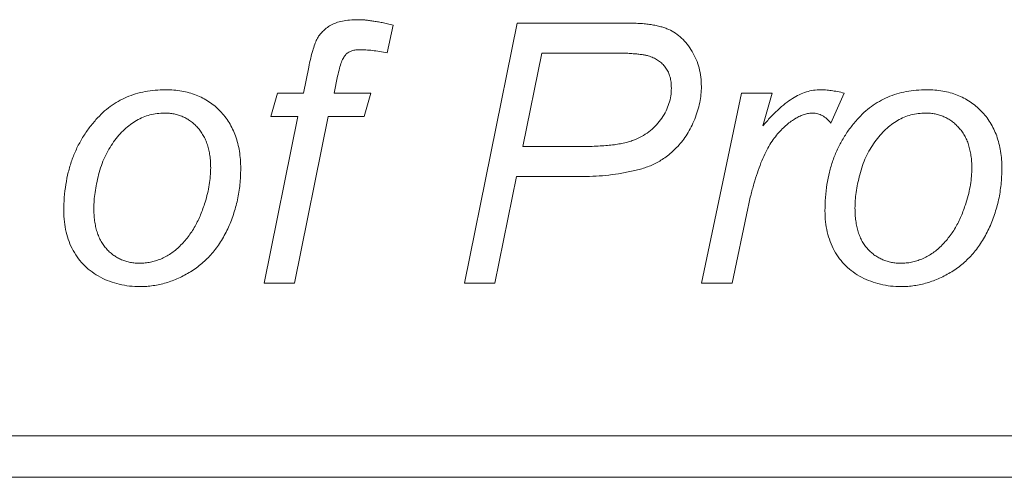
# Model space of a CAD drawing. Units: inches. Extents: x 39 to 340, y 11 to 274.
# Drawn here: x 266 to 267, y 86 to 86 of the extents above; entities that cross this region are included whole.
import ezdxf

# ---------------------------------------------------------------- set-up
doc = ezdxf.new("R2010")
doc.units = ezdxf.units.IN
doc.header["$MEASUREMENT"] = 0

# ---------------------------------------------------------------- blocks, each defined once
blk = doc.blocks.new('01.5_RR_GROOVED-BLOCK-2DLEFT')
at = {"color": 0, "linetype": 'Continuous', "lineweight": 0, "extrusion": (-2.22045e-16, 1, -2.22045e-16)}
for p, q in [((0.48044, -5.94308), (0.47891, -5.95043)), ((0.49929, -6.01138), (0.51328, -5.94255)), ((0.51328, -5.94255), (0.54208, -5.94255)), ((0.51975, -5.9505), (0.51473, -5.9752)), ((0.53872, -5.9505), (0.51975, -5.9505)), ((0.45677, -5.96108), (0.45813, -5.95425)), ((0.46578, -5.95659), (0.46486, -5.96108)), ((0.44811, -5.96726), (0.44987, -5.96108)), ((0.44987, -5.96108), (0.45677, -5.96108)), ((0.46486, -5.96108), (0.47458, -5.96108)), ((0.47458, -5.96108), (0.47282, -5.96726)), ((0.56194, -6.01138), (0.57253, -5.96108)), ((0.57253, -5.96108), (0.5806, -5.96108)), ((0.5806, -5.96108), (0.57819, -5.96973)), ((0.59963, -5.96108), (0.59618, -5.96903)), ((0.44634, -6.01138), (0.45522, -5.96726)), ((0.45522, -5.96726), (0.44811, -5.96726)), ((0.46332, -5.96726), (0.45442, -6.01138)), ((0.47282, -5.96726), (0.46332, -5.96726)), ((0.51473, -5.9752), (0.53081, -5.9752)), ((0.5131, -5.98314), (0.50737, -6.01138)), ((0.53065, -5.98314), (0.5131, -5.98314)), ((0.57418, -5.99164), (0.57003, -6.01138)), ((0.45442, -6.01138), (0.44634, -6.01138)), ((0.50737, -6.01138), (0.49929, -6.01138)), ((0.57003, -6.01138), (0.56194, -6.01138)), ((-0.87383, -6.05171), (1.02217, -6.05171)), ((-0.87383, -6.06271), (1.02217, -6.06271))]:
    blk.add_line(p, q, dxfattribs=at)
at = {"color": 0, "linetype": 'Continuous', "lineweight": 0}
for points, knots in [([(0.45813, -5.95425), (0.4583, -5.95345), (0.45847, -5.95266), (0.45866, -5.95187), (0.45882, -5.95119), (0.45899, -5.95052), (0.45919, -5.94985), (0.45936, -5.94929), (0.45954, -5.94874), (0.45975, -5.94819), (0.45991, -5.94775), (0.46009, -5.94731), (0.4603, -5.94688), (0.46048, -5.9465), (0.4607, -5.94614), (0.46095, -5.94579), (0.4612, -5.94544), (0.46148, -5.94512), (0.46179, -5.94482), (0.4621, -5.9445), (0.46244, -5.9442), (0.46279, -5.94393), (0.46317, -5.94364), (0.46356, -5.94338), (0.46398, -5.94315), (0.46443, -5.94289), (0.4649, -5.94268), (0.46538, -5.9425), (0.46592, -5.9423), (0.46648, -5.94216), (0.46704, -5.94204), (0.46767, -5.94191), (0.46831, -5.94182), (0.46896, -5.94177), (0.46968, -5.94171), (0.47041, -5.94169), (0.47113, -5.94167)], [0, 0, 0, 0, 0.119104, 0.119104, 0.119104, 0.221939, 0.221939, 0.221939, 0.307467, 0.307467, 0.307467, 0.377164, 0.377164, 0.377164, 0.439319, 0.439319, 0.439319, 0.502612, 0.502612, 0.502612, 0.568255, 0.568255, 0.568255, 0.638018, 0.638018, 0.638018, 0.713956, 0.713956, 0.713956, 0.798107, 0.798107, 0.798107, 0.893062, 0.893062, 0.893062, 1, 1, 1, 1]), ([(0.47113, -5.94167), (0.47142, -5.94168), (0.4717, -5.94169), (0.47199, -5.9417), (0.4723, -5.94171), (0.47261, -5.94173), (0.47293, -5.94175), (0.47327, -5.94178), (0.47361, -5.94182), (0.47395, -5.94186), (0.47432, -5.94191), (0.47469, -5.94196), (0.47506, -5.94202), (0.47547, -5.94208), (0.47587, -5.94215), (0.47628, -5.94222), (0.47671, -5.9423), (0.47714, -5.94237), (0.47757, -5.94246), (0.47804, -5.94255), (0.4785, -5.94265), (0.47897, -5.94275), (0.47946, -5.94286), (0.47995, -5.94297), (0.48044, -5.94308)], [0, 0, 0, 0, 0.090699, 0.090699, 0.090699, 0.190295, 0.190295, 0.190295, 0.299122, 0.299122, 0.299122, 0.418641, 0.418641, 0.418641, 0.549164, 0.549164, 0.549164, 0.688833, 0.688833, 0.688833, 0.839666, 0.839666, 0.839666, 1, 1, 1, 1]), ([(0.54208, -5.94255), (0.54269, -5.94256), (0.54329, -5.94256), (0.54389, -5.94258), (0.54445, -5.9426), (0.54502, -5.94263), (0.54559, -5.94266), (0.54611, -5.9427), (0.54663, -5.94273), (0.54716, -5.94279), (0.54765, -5.94284), (0.54813, -5.94291), (0.54862, -5.94298), (0.54907, -5.94305), (0.54952, -5.94312), (0.54997, -5.94322), (0.55038, -5.9433), (0.55079, -5.94341), (0.5512, -5.94352), (0.55157, -5.94362), (0.55194, -5.94374), (0.5523, -5.94386), (0.55264, -5.94398), (0.55297, -5.94412), (0.55329, -5.94426), (0.55392, -5.94455), (0.55452, -5.94487), (0.55508, -5.94526), (0.55566, -5.94565), (0.5562, -5.94609), (0.55671, -5.94657), (0.55724, -5.94706), (0.55774, -5.9476), (0.55819, -5.94817), (0.55867, -5.94877), (0.55909, -5.94942), (0.55948, -5.95008), (0.55988, -5.95077), (0.56025, -5.95148), (0.56056, -5.95221), (0.56087, -5.95293), (0.56113, -5.95369), (0.56133, -5.95445), (0.56154, -5.95524), (0.56169, -5.95603), (0.56179, -5.95684), (0.56188, -5.95767), (0.56191, -5.9585), (0.56194, -5.95933)], [0, 0, 0, 0, 0.060763, 0.060763, 0.060763, 0.117877, 0.117877, 0.117877, 0.170913, 0.170913, 0.170913, 0.220502, 0.220502, 0.220502, 0.266632, 0.266632, 0.266632, 0.309152, 0.309152, 0.309152, 0.348024, 0.348024, 0.348024, 0.384024, 0.384024, 0.384024, 0.452946, 0.452946, 0.452946, 0.523205, 0.523205, 0.523205, 0.596397, 0.596397, 0.596397, 0.674221, 0.674221, 0.674221, 0.754283, 0.754283, 0.754283, 0.834217, 0.834217, 0.834217, 0.915899, 0.915899, 0.915899, 1, 1, 1, 1]), ([(0.47174, -5.94961), (0.47135, -5.94962), (0.47097, -5.94963), (0.47058, -5.94968), (0.47024, -5.94973), (0.4699, -5.94981), (0.46958, -5.94992), (0.46928, -5.95001), (0.46898, -5.95013), (0.46871, -5.95029), (0.46845, -5.95044), (0.4682, -5.95062), (0.46799, -5.95083), (0.46775, -5.95107), (0.46756, -5.95135), (0.46738, -5.95164), (0.46715, -5.95203), (0.46697, -5.95244), (0.4668, -5.95287), (0.4666, -5.95341), (0.46643, -5.95396), (0.46628, -5.95452), (0.4661, -5.95521), (0.46594, -5.9559), (0.46578, -5.95659)], [0, 0, 0, 0, 0.112983, 0.112983, 0.112983, 0.21362, 0.21362, 0.21362, 0.305649, 0.305649, 0.305649, 0.392922, 0.392922, 0.392922, 0.491742, 0.491742, 0.491742, 0.623877, 0.623877, 0.623877, 0.792882, 0.792882, 0.792882, 1, 1, 1, 1]), ([(0.47891, -5.95043), (0.47823, -5.9503), (0.47754, -5.95018), (0.47686, -5.95007), (0.47623, -5.94997), (0.47561, -5.94989), (0.47498, -5.94982), (0.47441, -5.94976), (0.47384, -5.9497), (0.47327, -5.94967), (0.47276, -5.94964), (0.47225, -5.94963), (0.47174, -5.94961)], [0, 0, 0, 0, 0.28865, 0.28865, 0.28865, 0.550457, 0.550457, 0.550457, 0.788029, 0.788029, 0.788029, 1, 1, 1, 1]), ([(0.554, -5.95977), (0.55398, -5.95926), (0.55396, -5.95827), (0.55367, -5.95686), (0.55325, -5.95559), (0.5526, -5.95448), (0.55183, -5.9535), (0.55088, -5.95268), (0.5498, -5.95199), (0.54878, -5.95153), (0.54784, -5.95122), (0.54697, -5.95103), (0.54596, -5.95087), (0.54479, -5.95073), (0.54349, -5.95063), (0.54203, -5.95054), (0.54042, -5.9505), (0.5393, -5.9505), (0.53872, -5.9505)], [0, 0, 0, 0, 0.075119, 0.144076, 0.208681, 0.269572, 0.32961, 0.389401, 0.451453, 0.516193, 0.552833, 0.595403, 0.645611, 0.702267, 0.766117, 0.836555, 0.91494, 1, 1, 1, 1]), ([(0.53081, -5.9752), (0.53156, -5.9752), (0.53231, -5.9752), (0.53307, -5.97517), (0.53377, -5.97515), (0.53447, -5.97512), (0.53518, -5.97508), (0.53582, -5.97504), (0.53647, -5.975), (0.53712, -5.97494), (0.53772, -5.97489), (0.53833, -5.97482), (0.53893, -5.97473), (0.53947, -5.97466), (0.54001, -5.97458), (0.54055, -5.97447), (0.54105, -5.97438), (0.54155, -5.97426), (0.54204, -5.97414), (0.54249, -5.97403), (0.54293, -5.97391), (0.54337, -5.97377), (0.54376, -5.97364), (0.54415, -5.97349), (0.54454, -5.97333), (0.54525, -5.97303), (0.54595, -5.97268), (0.54662, -5.97228), (0.54727, -5.97189), (0.54788, -5.97146), (0.54847, -5.97098), (0.54904, -5.97052), (0.54958, -5.97001), (0.55008, -5.96947), (0.55058, -5.96892), (0.55104, -5.96833), (0.55146, -5.96772), (0.55187, -5.96711), (0.55225, -5.96647), (0.55258, -5.96581), (0.55288, -5.96518), (0.55314, -5.96453), (0.55336, -5.96386), (0.55357, -5.9632), (0.55374, -5.96252), (0.55384, -5.96184), (0.55394, -5.96116), (0.55397, -5.96047), (0.554, -5.95977)], [0, 0, 0, 0, 0.071947, 0.071947, 0.071947, 0.139134, 0.139134, 0.139134, 0.201142, 0.201142, 0.201142, 0.258983, 0.258983, 0.258983, 0.311413, 0.311413, 0.311413, 0.359945, 0.359945, 0.359945, 0.403691, 0.403691, 0.403691, 0.443533, 0.443533, 0.443533, 0.517689, 0.517689, 0.517689, 0.589492, 0.589492, 0.589492, 0.659937, 0.659937, 0.659937, 0.730846, 0.730846, 0.730846, 0.80104, 0.80104, 0.80104, 0.868162, 0.868162, 0.868162, 0.934023, 0.934023, 0.934023, 1, 1, 1, 1]), ([(0.56194, -5.95933), (0.56191, -5.96004), (0.56187, -5.96148), (0.56153, -5.96364), (0.56095, -5.9658), (0.56019, -5.96796), (0.55927, -5.97003), (0.5582, -5.97193), (0.55704, -5.97366), (0.55573, -5.97517), (0.55438, -5.9765), (0.55302, -5.97767), (0.55163, -5.97865), (0.55024, -5.97948), (0.54882, -5.98016), (0.54735, -5.98073), (0.54585, -5.98124), (0.54481, -5.98148), (0.54429, -5.9816)], [0, 0, 0, 0, 0.069264, 0.140158, 0.213041, 0.288334, 0.363127, 0.434108, 0.501633, 0.566623, 0.628557, 0.686874, 0.74196, 0.794111, 0.844938, 0.89615, 0.94771, 1, 1, 1, 1]), ([(0.40191, -5.96809), (0.4025, -5.96746), (0.40309, -5.96683), (0.40373, -5.96624), (0.40435, -5.96567), (0.405, -5.96514), (0.40569, -5.96464), (0.40636, -5.96415), (0.40706, -5.96369), (0.40778, -5.96328), (0.4085, -5.96287), (0.40925, -5.9625), (0.41001, -5.96217), (0.41079, -5.96184), (0.41158, -5.96155), (0.41239, -5.9613), (0.41321, -5.96106), (0.41405, -5.96086), (0.4149, -5.9607), (0.41577, -5.96053), (0.41665, -5.9604), (0.41753, -5.96033), (0.41845, -5.96025), (0.41938, -5.96022), (0.42031, -5.9602)], [0, 0, 0, 0, 0.125477, 0.125477, 0.125477, 0.247793, 0.247793, 0.247793, 0.368802, 0.368802, 0.368802, 0.48933, 0.48933, 0.48933, 0.611524, 0.611524, 0.611524, 0.736433, 0.736433, 0.736433, 0.865114, 0.865114, 0.865114, 1, 1, 1, 1]), ([(0.42031, -5.9602), (0.42104, -5.96022), (0.42177, -5.96023), (0.42249, -5.96028), (0.42319, -5.96034), (0.42388, -5.96043), (0.42456, -5.96055), (0.42522, -5.96066), (0.42588, -5.96081), (0.42653, -5.96099), (0.42716, -5.96116), (0.42777, -5.96137), (0.42838, -5.96161), (0.42898, -5.96184), (0.42956, -5.9621), (0.43013, -5.96239), (0.43069, -5.96268), (0.43123, -5.96301), (0.43176, -5.96336), (0.43229, -5.96371), (0.4328, -5.96409), (0.43329, -5.9645), (0.43378, -5.96492), (0.43426, -5.96536), (0.43471, -5.96583), (0.43516, -5.96629), (0.43559, -5.96678), (0.43599, -5.96729), (0.43639, -5.9678), (0.43675, -5.96834), (0.43709, -5.96889), (0.43743, -5.96944), (0.43775, -5.97001), (0.43803, -5.9706), (0.43832, -5.97119), (0.43858, -5.97181), (0.4388, -5.97243), (0.43903, -5.97308), (0.43923, -5.97374), (0.4394, -5.9744), (0.43957, -5.97509), (0.43971, -5.97579), (0.43982, -5.97648), (0.43994, -5.97722), (0.44003, -5.97795), (0.44008, -5.97869), (0.44014, -5.97947), (0.44015, -5.98024), (0.44017, -5.98102)], [0, 0, 0, 0, 0.067158, 0.067158, 0.067158, 0.131378, 0.131378, 0.131378, 0.193618, 0.193618, 0.193618, 0.253657, 0.253657, 0.253657, 0.312783, 0.312783, 0.312783, 0.371058, 0.371058, 0.371058, 0.429928, 0.429928, 0.429928, 0.489732, 0.489732, 0.489732, 0.549626, 0.549626, 0.549626, 0.609477, 0.609477, 0.609477, 0.669545, 0.669545, 0.669545, 0.730839, 0.730839, 0.730839, 0.794264, 0.794264, 0.794264, 0.859737, 0.859737, 0.859737, 0.928173, 0.928173, 0.928173, 1, 1, 1, 1]), ([(0.57819, -5.96973), (0.57886, -5.96896), (0.57953, -5.9682), (0.58023, -5.96745), (0.58087, -5.96678), (0.58152, -5.96613), (0.5822, -5.9655), (0.58282, -5.96493), (0.58346, -5.96437), (0.58412, -5.96386), (0.58472, -5.96339), (0.58534, -5.96294), (0.58598, -5.96253), (0.58657, -5.96216), (0.58718, -5.96181), (0.58782, -5.96151), (0.58842, -5.96123), (0.58904, -5.96098), (0.58968, -5.96078), (0.59029, -5.96059), (0.59092, -5.96044), (0.59155, -5.96035), (0.59218, -5.96027), (0.59281, -5.96023), (0.59344, -5.9602)], [0, 0, 0, 0, 0.164677, 0.164677, 0.164677, 0.314403, 0.314403, 0.314403, 0.45035, 0.45035, 0.45035, 0.573423, 0.573423, 0.573423, 0.686501, 0.686501, 0.686501, 0.794253, 0.794253, 0.794253, 0.897887, 0.897887, 0.897887, 1, 1, 1, 1]), ([(0.59344, -5.9602), (0.59389, -5.96021), (0.59433, -5.96023), (0.59478, -5.96026), (0.59527, -5.96029), (0.59576, -5.96035), (0.59625, -5.96042), (0.59679, -5.9605), (0.59733, -5.96059), (0.59787, -5.9607), (0.59846, -5.96082), (0.59904, -5.96095), (0.59963, -5.96108)], [0, 0, 0, 0, 0.213614, 0.213614, 0.213614, 0.450525, 0.450525, 0.450525, 0.711698, 0.711698, 0.711698, 1, 1, 1, 1]), ([(0.60309, -5.96809), (0.60368, -5.96746), (0.60428, -5.96683), (0.60491, -5.96624), (0.60553, -5.96567), (0.60619, -5.96514), (0.60687, -5.96464), (0.60754, -5.96415), (0.60824, -5.96369), (0.60897, -5.96328), (0.60969, -5.96287), (0.61043, -5.9625), (0.6112, -5.96217), (0.61197, -5.96184), (0.61276, -5.96155), (0.61357, -5.9613), (0.61439, -5.96106), (0.61523, -5.96086), (0.61608, -5.9607), (0.61695, -5.96053), (0.61783, -5.9604), (0.61871, -5.96033), (0.61964, -5.96025), (0.62057, -5.96022), (0.6215, -5.9602)], [0, 0, 0, 0, 0.125477, 0.125477, 0.125477, 0.247793, 0.247793, 0.247793, 0.368802, 0.368802, 0.368802, 0.48933, 0.48933, 0.48933, 0.611524, 0.611524, 0.611524, 0.736433, 0.736433, 0.736433, 0.865114, 0.865114, 0.865114, 1, 1, 1, 1]), ([(0.6215, -5.9602), (0.62222, -5.96022), (0.62365, -5.96024), (0.62573, -5.96051), (0.6277, -5.96095), (0.62956, -5.96158), (0.63132, -5.96236), (0.63296, -5.96334), (0.6345, -5.96448), (0.63591, -5.96581), (0.63721, -5.96726), (0.6383, -5.96887), (0.63925, -5.97059), (0.64003, -5.97244), (0.64061, -5.97442), (0.64104, -5.97651), (0.64131, -5.97872), (0.64134, -5.98024), (0.64135, -5.98102)], [0, 0, 0, 0, 0.067158, 0.131378, 0.193618, 0.253657, 0.312783, 0.371058, 0.429928, 0.489732, 0.549626, 0.609477, 0.669545, 0.730839, 0.794264, 0.859737, 0.928173, 1, 1, 1, 1]), ([(0.42004, -5.96638), (0.41937, -5.9664), (0.41871, -5.96643), (0.41805, -5.9665), (0.41741, -5.96658), (0.41678, -5.9667), (0.41615, -5.96686), (0.41554, -5.96702), (0.41493, -5.96722), (0.41434, -5.96747), (0.41375, -5.96771), (0.41318, -5.968), (0.41262, -5.96832), (0.41206, -5.96865), (0.41151, -5.96901), (0.41099, -5.9694), (0.41045, -5.9698), (0.40994, -5.97024), (0.40945, -5.97071), (0.40893, -5.97119), (0.40844, -5.97171), (0.40797, -5.97224), (0.40748, -5.9728), (0.40702, -5.97338), (0.40658, -5.97399), (0.40613, -5.97462), (0.40572, -5.97527), (0.40533, -5.97593), (0.40493, -5.97661), (0.40456, -5.9773), (0.40424, -5.97802), (0.4039, -5.97875), (0.40361, -5.97951), (0.40334, -5.98028), (0.40307, -5.98107), (0.40282, -5.98187), (0.40261, -5.98268), (0.4024, -5.98347), (0.40222, -5.98428), (0.40206, -5.98509), (0.40191, -5.98584), (0.40177, -5.98659), (0.40166, -5.98735), (0.40156, -5.98806), (0.40147, -5.98878), (0.40143, -5.9895), (0.40138, -5.99017), (0.40136, -5.99083), (0.40134, -5.9915)], [0, 0, 0, 0, 0.057441, 0.057441, 0.057441, 0.113347, 0.113347, 0.113347, 0.168364, 0.168364, 0.168364, 0.223913, 0.223913, 0.223913, 0.280227, 0.280227, 0.280227, 0.338696, 0.338696, 0.338696, 0.400076, 0.400076, 0.400076, 0.464676, 0.464676, 0.464676, 0.531486, 0.531486, 0.531486, 0.599332, 0.599332, 0.599332, 0.669564, 0.669564, 0.669564, 0.741979, 0.741979, 0.741979, 0.813446, 0.813446, 0.813446, 0.87975, 0.87975, 0.87975, 0.942224, 0.942224, 0.942224, 1, 1, 1, 1]), ([(0.43223, -5.98087), (0.43222, -5.98031), (0.43221, -5.97976), (0.43217, -5.9792), (0.43214, -5.97867), (0.43208, -5.97814), (0.43201, -5.97762), (0.43194, -5.97712), (0.43185, -5.97663), (0.43174, -5.97614), (0.43164, -5.97567), (0.4315, -5.97522), (0.43136, -5.97476), (0.43122, -5.97432), (0.43106, -5.97389), (0.43087, -5.97347), (0.4307, -5.97306), (0.43049, -5.97267), (0.43027, -5.97228), (0.43005, -5.9719), (0.42982, -5.97153), (0.42957, -5.97118), (0.42931, -5.97083), (0.42904, -5.9705), (0.42875, -5.97018), (0.42847, -5.96987), (0.42817, -5.96957), (0.42786, -5.96929), (0.42755, -5.96901), (0.42724, -5.96875), (0.4269, -5.96852), (0.42658, -5.96828), (0.42624, -5.96807), (0.4259, -5.96787), (0.42556, -5.96767), (0.42521, -5.96749), (0.42485, -5.96733), (0.42448, -5.96717), (0.4241, -5.96703), (0.42372, -5.96692), (0.42333, -5.9668), (0.42294, -5.96669), (0.42255, -5.96661), (0.42214, -5.96653), (0.42173, -5.96647), (0.42132, -5.96643), (0.42089, -5.9664), (0.42047, -5.96639), (0.42004, -5.96638)], [0, 0, 0, 0, 0.078347, 0.078347, 0.078347, 0.153172, 0.153172, 0.153172, 0.2235, 0.2235, 0.2235, 0.290703, 0.290703, 0.290703, 0.355614, 0.355614, 0.355614, 0.418129, 0.418129, 0.418129, 0.479526, 0.479526, 0.479526, 0.539766, 0.539766, 0.539766, 0.599254, 0.599254, 0.599254, 0.656762, 0.656762, 0.656762, 0.712948, 0.712948, 0.712948, 0.768228, 0.768228, 0.768228, 0.824734, 0.824734, 0.824734, 0.881553, 0.881553, 0.881553, 0.93976, 0.93976, 0.93976, 1, 1, 1, 1]), ([(0.5914, -5.96638), (0.59103, -5.96639), (0.59065, -5.96641), (0.59028, -5.96646), (0.5899, -5.96652), (0.58952, -5.96661), (0.58915, -5.96672), (0.58877, -5.96684), (0.58839, -5.96699), (0.58802, -5.96715), (0.58762, -5.96733), (0.58724, -5.96753), (0.58686, -5.96776), (0.58646, -5.968), (0.58607, -5.96826), (0.58569, -5.96853), (0.58528, -5.96882), (0.58489, -5.96914), (0.58451, -5.96947), (0.58409, -5.96982), (0.58369, -5.9702), (0.58331, -5.97058), (0.58289, -5.971), (0.58248, -5.97143), (0.58209, -5.97188), (0.58167, -5.97237), (0.58128, -5.97287), (0.58091, -5.9734), (0.5805, -5.97397), (0.58013, -5.97457), (0.57978, -5.97517), (0.57939, -5.97585), (0.57904, -5.97654), (0.5787, -5.97724), (0.57834, -5.97801), (0.578, -5.97879), (0.57768, -5.97957), (0.57734, -5.98043), (0.57701, -5.9813), (0.57672, -5.98218), (0.57639, -5.98313), (0.5761, -5.98409), (0.57582, -5.98506), (0.57552, -5.9861), (0.57523, -5.98715), (0.57497, -5.9882), (0.57468, -5.98934), (0.57443, -5.99049), (0.57418, -5.99164)], [0, 0, 0, 0, 0.034341, 0.034341, 0.034341, 0.06993, 0.06993, 0.06993, 0.106996, 0.106996, 0.106996, 0.147089, 0.147089, 0.147089, 0.190127, 0.190127, 0.190127, 0.236482, 0.236482, 0.236482, 0.286741, 0.286741, 0.286741, 0.341184, 0.341184, 0.341184, 0.40022, 0.40022, 0.40022, 0.464849, 0.464849, 0.464849, 0.536333, 0.536333, 0.536333, 0.614337, 0.614337, 0.614337, 0.699553, 0.699553, 0.699553, 0.792096, 0.792096, 0.792096, 0.891997, 0.891997, 0.891997, 1, 1, 1, 1]), ([(0.59618, -5.96903), (0.59583, -5.96862), (0.59547, -5.96822), (0.59507, -5.96787), (0.59471, -5.96755), (0.59432, -5.96727), (0.5939, -5.96704), (0.59351, -5.96683), (0.59311, -5.96665), (0.59268, -5.96654), (0.59227, -5.96644), (0.59183, -5.96641), (0.5914, -5.96638)], [0, 0, 0, 0, 0.284903, 0.284903, 0.284903, 0.538924, 0.538924, 0.538924, 0.771059, 0.771059, 0.771059, 1, 1, 1, 1]), ([(0.62122, -5.96638), (0.62056, -5.9664), (0.6199, -5.96643), (0.61924, -5.9665), (0.6186, -5.96658), (0.61796, -5.9667), (0.61733, -5.96686), (0.61672, -5.96702), (0.61611, -5.96722), (0.61553, -5.96747), (0.61494, -5.96771), (0.61436, -5.968), (0.6138, -5.96832), (0.61324, -5.96865), (0.6127, -5.96901), (0.61218, -5.9694), (0.61164, -5.9698), (0.61112, -5.97024), (0.61063, -5.97071), (0.61012, -5.97119), (0.60963, -5.97171), (0.60916, -5.97224), (0.60867, -5.9728), (0.6082, -5.97338), (0.60777, -5.97399), (0.60732, -5.97462), (0.6069, -5.97527), (0.60651, -5.97593), (0.60612, -5.97661), (0.60575, -5.9773), (0.60542, -5.97802), (0.60508, -5.97875), (0.60479, -5.97951), (0.60453, -5.98028), (0.60425, -5.98107), (0.60401, -5.98187), (0.6038, -5.98268), (0.60359, -5.98347), (0.60341, -5.98428), (0.60324, -5.98509), (0.60309, -5.98584), (0.60295, -5.98659), (0.60284, -5.98735), (0.60274, -5.98806), (0.60266, -5.98878), (0.60261, -5.9895), (0.60256, -5.99017), (0.60255, -5.99083), (0.60253, -5.9915)], [0, 0, 0, 0, 0.057441, 0.057441, 0.057441, 0.113347, 0.113347, 0.113347, 0.168364, 0.168364, 0.168364, 0.223913, 0.223913, 0.223913, 0.280227, 0.280227, 0.280227, 0.338696, 0.338696, 0.338696, 0.400076, 0.400076, 0.400076, 0.464676, 0.464676, 0.464676, 0.531486, 0.531486, 0.531486, 0.599332, 0.599332, 0.599332, 0.669564, 0.669564, 0.669564, 0.741979, 0.741979, 0.741979, 0.813446, 0.813446, 0.813446, 0.87975, 0.87975, 0.87975, 0.942224, 0.942224, 0.942224, 1, 1, 1, 1]), ([(0.63341, -5.98087), (0.6334, -5.98031), (0.63338, -5.97922), (0.63321, -5.97765), (0.63296, -5.97616), (0.63256, -5.97477), (0.6321, -5.97347), (0.63147, -5.97228), (0.63078, -5.97117), (0.62995, -5.97018), (0.62906, -5.96928), (0.62811, -5.9685), (0.6271, -5.96786), (0.62604, -5.9673), (0.62491, -5.9669), (0.62373, -5.96659), (0.62249, -5.96641), (0.62165, -5.96639), (0.62122, -5.96638)], [0, 0, 0, 0, 0.078347, 0.153172, 0.2235, 0.290703, 0.355614, 0.418129, 0.479526, 0.539766, 0.599254, 0.656762, 0.712948, 0.768228, 0.824734, 0.881553, 0.93976, 1, 1, 1, 1]), ([(0.3934, -5.99223), (0.39343, -5.99104), (0.39345, -5.98985), (0.39354, -5.98866), (0.39362, -5.98752), (0.39376, -5.98638), (0.39394, -5.98525), (0.39411, -5.98416), (0.39433, -5.98307), (0.3946, -5.982), (0.39486, -5.98095), (0.39517, -5.97992), (0.39552, -5.9789), (0.39588, -5.9779), (0.39628, -5.97692), (0.39672, -5.97596), (0.39717, -5.97501), (0.39765, -5.97408), (0.39819, -5.97318), (0.39871, -5.97227), (0.39929, -5.9714), (0.39991, -5.97056), (0.40054, -5.96971), (0.40122, -5.9689), (0.40191, -5.96809)], [0, 0, 0, 0, 0.136455, 0.136455, 0.136455, 0.267383, 0.267383, 0.267383, 0.394171, 0.394171, 0.394171, 0.517765, 0.517765, 0.517765, 0.638894, 0.638894, 0.638894, 0.758991, 0.758991, 0.758991, 0.878725, 0.878725, 0.878725, 1, 1, 1, 1]), ([(0.59459, -5.99223), (0.59461, -5.99104), (0.59464, -5.98985), (0.59472, -5.98866), (0.5948, -5.98752), (0.59494, -5.98638), (0.59512, -5.98525), (0.5953, -5.98416), (0.59552, -5.98307), (0.59578, -5.982), (0.59604, -5.98095), (0.59635, -5.97992), (0.59671, -5.9789), (0.59706, -5.9779), (0.59746, -5.97692), (0.59791, -5.97596), (0.59835, -5.97501), (0.59884, -5.97408), (0.59937, -5.97318), (0.5999, -5.97227), (0.60047, -5.9714), (0.60109, -5.97056), (0.60172, -5.96971), (0.60241, -5.9689), (0.60309, -5.96809)], [0, 0, 0, 0, 0.136455, 0.136455, 0.136455, 0.267383, 0.267383, 0.267383, 0.394171, 0.394171, 0.394171, 0.517765, 0.517765, 0.517765, 0.638894, 0.638894, 0.638894, 0.758991, 0.758991, 0.758991, 0.878725, 0.878725, 0.878725, 1, 1, 1, 1]), ([(0.44017, -5.98102), (0.44016, -5.98173), (0.44015, -5.98244), (0.44011, -5.98314), (0.44008, -5.98384), (0.44002, -5.98454), (0.43995, -5.98524), (0.43988, -5.98593), (0.43979, -5.98661), (0.43969, -5.98729), (0.43958, -5.98797), (0.43946, -5.98864), (0.43931, -5.98931), (0.43917, -5.98997), (0.439, -5.99064), (0.43882, -5.99129), (0.43863, -5.99194), (0.43844, -5.99259), (0.43822, -5.99324), (0.43801, -5.99388), (0.43778, -5.99451), (0.43753, -5.99514), (0.43728, -5.99577), (0.43701, -5.99639), (0.43672, -5.997), (0.43643, -5.99761), (0.43613, -5.9982), (0.43581, -5.99879), (0.4355, -5.99936), (0.43517, -5.99993), (0.43482, -6.00047), (0.43447, -6.00101), (0.43411, -6.00153), (0.43373, -6.00205), (0.43335, -6.00255), (0.43297, -6.00305), (0.43256, -6.00352), (0.43215, -6.00399), (0.43173, -6.00444), (0.43129, -6.00487), (0.43085, -6.00531), (0.43039, -6.00572), (0.42992, -6.00613), (0.42946, -6.00653), (0.42897, -6.00692), (0.42848, -6.00729), (0.42798, -6.00765), (0.42746, -6.00799), (0.42693, -6.00832), (0.42641, -6.00864), (0.42587, -6.00895), (0.42533, -6.00924), (0.4248, -6.00953), (0.42427, -6.00979), (0.42372, -6.01004), (0.42318, -6.01029), (0.42263, -6.01051), (0.42208, -6.01072), (0.42153, -6.01092), (0.42098, -6.0111), (0.42042, -6.01127), (0.41987, -6.01144), (0.41931, -6.01159), (0.41874, -6.01171), (0.41818, -6.01183), (0.41761, -6.01193), (0.41703, -6.01201), (0.41646, -6.0121), (0.41589, -6.01217), (0.41531, -6.01221), (0.41473, -6.01225), (0.41415, -6.01225), (0.41357, -6.01226)], [0, 0, 0, 0, 0.046405, 0.046405, 0.046405, 0.092334, 0.092334, 0.092334, 0.13758, 0.13758, 0.13758, 0.182305, 0.182305, 0.182305, 0.227017, 0.227017, 0.227017, 0.271421, 0.271421, 0.271421, 0.315635, 0.315635, 0.315635, 0.360015, 0.360015, 0.360015, 0.403932, 0.403932, 0.403932, 0.446604, 0.446604, 0.446604, 0.488384, 0.488384, 0.488384, 0.529548, 0.529548, 0.529548, 0.570038, 0.570038, 0.570038, 0.610544, 0.610544, 0.610544, 0.651048, 0.651048, 0.651048, 0.691652, 0.691652, 0.691652, 0.732004, 0.732004, 0.732004, 0.77134, 0.77134, 0.77134, 0.810106, 0.810106, 0.810106, 0.848209, 0.848209, 0.848209, 0.886202, 0.886202, 0.886202, 0.924137, 0.924137, 0.924137, 0.962026, 0.962026, 0.962026, 1, 1, 1, 1]), ([(0.43075, -5.98997), (0.43098, -5.98919), (0.43121, -5.98841), (0.4314, -5.98762), (0.43158, -5.98686), (0.43173, -5.9861), (0.43185, -5.98532), (0.43197, -5.98458), (0.43207, -5.98383), (0.43213, -5.98308), (0.43219, -5.98234), (0.43221, -5.98161), (0.43223, -5.98087)], [0, 0, 0, 0, 0.262865, 0.262865, 0.262865, 0.516566, 0.516566, 0.516566, 0.761315, 0.761315, 0.761315, 1, 1, 1, 1]), ([(0.54429, -5.9816), (0.54317, -5.98184), (0.54204, -5.98208), (0.54091, -5.98228), (0.53978, -5.98247), (0.53865, -5.98263), (0.53751, -5.98276), (0.53637, -5.98289), (0.53523, -5.98299), (0.53409, -5.98305), (0.53294, -5.98311), (0.5318, -5.98313), (0.53065, -5.98314)], [0, 0, 0, 0, 0.250527, 0.250527, 0.250527, 0.500669, 0.500669, 0.500669, 0.750229, 0.750229, 0.750229, 1, 1, 1, 1]), ([(0.64135, -5.98102), (0.64134, -5.98173), (0.64133, -5.98244), (0.6413, -5.98314), (0.64126, -5.98384), (0.6412, -5.98454), (0.64113, -5.98524), (0.64106, -5.98593), (0.64097, -5.98661), (0.64087, -5.98729), (0.64077, -5.98797), (0.64064, -5.98864), (0.6405, -5.98931), (0.64035, -5.98997), (0.64018, -5.99064), (0.64, -5.99129), (0.63982, -5.99194), (0.63962, -5.99259), (0.63941, -5.99324), (0.6392, -5.99388), (0.63897, -5.99451), (0.63872, -5.99514), (0.63847, -5.99577), (0.63819, -5.99639), (0.6379, -5.997), (0.63762, -5.99761), (0.63732, -5.9982), (0.63699, -5.99879), (0.63668, -5.99936), (0.63635, -5.99993), (0.636, -6.00047), (0.63566, -6.00101), (0.63529, -6.00153), (0.63491, -6.00205), (0.63454, -6.00255), (0.63415, -6.00305), (0.63374, -6.00352), (0.63334, -6.00399), (0.63291, -6.00444), (0.63247, -6.00487), (0.63203, -6.00531), (0.63158, -6.00572), (0.63111, -6.00613), (0.63064, -6.00653), (0.63016, -6.00692), (0.62966, -6.00729), (0.62916, -6.00765), (0.62864, -6.00799), (0.62812, -6.00832), (0.62759, -6.00864), (0.62706, -6.00895), (0.62652, -6.00924), (0.62599, -6.00953), (0.62545, -6.00979), (0.6249, -6.01004), (0.62436, -6.01029), (0.62382, -6.01051), (0.62326, -6.01072), (0.62272, -6.01092), (0.62217, -6.0111), (0.62161, -6.01127), (0.62105, -6.01144), (0.62049, -6.01159), (0.61993, -6.01171), (0.61936, -6.01183), (0.61879, -6.01193), (0.61822, -6.01201), (0.61764, -6.0121), (0.61707, -6.01217), (0.61649, -6.01221), (0.61592, -6.01225), (0.61534, -6.01225), (0.61476, -6.01226)], [0, 0, 0, 0, 0.046405, 0.046405, 0.046405, 0.092334, 0.092334, 0.092334, 0.13758, 0.13758, 0.13758, 0.182305, 0.182305, 0.182305, 0.227017, 0.227017, 0.227017, 0.271421, 0.271421, 0.271421, 0.315635, 0.315635, 0.315635, 0.360015, 0.360015, 0.360015, 0.403932, 0.403932, 0.403932, 0.446604, 0.446604, 0.446604, 0.488384, 0.488384, 0.488384, 0.529548, 0.529548, 0.529548, 0.570038, 0.570038, 0.570038, 0.610544, 0.610544, 0.610544, 0.651048, 0.651048, 0.651048, 0.691652, 0.691652, 0.691652, 0.732004, 0.732004, 0.732004, 0.77134, 0.77134, 0.77134, 0.810106, 0.810106, 0.810106, 0.848209, 0.848209, 0.848209, 0.886202, 0.886202, 0.886202, 0.924137, 0.924137, 0.924137, 0.962026, 0.962026, 0.962026, 1, 1, 1, 1]), ([(0.63193, -5.98997), (0.63216, -5.98919), (0.63261, -5.98766), (0.63306, -5.98535), (0.63335, -5.9831), (0.63339, -5.98161), (0.63341, -5.98087)], [0, 0, 0, 0, 0.262865, 0.516566, 0.761315, 1, 1, 1, 1]), ([(0.41353, -6.00609), (0.41399, -6.00607), (0.41492, -6.00604), (0.4163, -6.00583), (0.41768, -6.00547), (0.41905, -6.00499), (0.42039, -6.00435), (0.42169, -6.00356), (0.42294, -6.00264), (0.42411, -6.00155), (0.42524, -6.00038), (0.42628, -5.9991), (0.42725, -5.99775), (0.4284, -5.99582), (0.42966, -5.99325), (0.43039, -5.99107), (0.43075, -5.98997)], [0, 0, 0, 0, 0.054584, 0.10971, 0.166038, 0.223283, 0.281808, 0.341738, 0.402906, 0.4662, 0.53098, 0.596456, 0.661351, 0.727639, 0.862226, 1, 1, 1, 1]), ([(0.61471, -6.00609), (0.61517, -6.00607), (0.61564, -6.00606), (0.61609, -6.00602), (0.61656, -6.00598), (0.61702, -6.00591), (0.61747, -6.00581), (0.61794, -6.00571), (0.6184, -6.00559), (0.61885, -6.00545), (0.61931, -6.00531), (0.61977, -6.00515), (0.62022, -6.00497), (0.62067, -6.00478), (0.62112, -6.00457), (0.62155, -6.00434), (0.622, -6.00409), (0.62243, -6.00383), (0.62285, -6.00355), (0.62328, -6.00326), (0.62369, -6.00295), (0.62409, -6.00263), (0.6245, -6.00229), (0.62489, -6.00192), (0.62528, -6.00155), (0.62567, -6.00117), (0.62604, -6.00077), (0.62641, -6.00036), (0.62677, -5.99995), (0.62712, -5.99952), (0.62745, -5.99908), (0.62779, -5.99865), (0.6281, -5.9982), (0.62841, -5.99774), (0.62871, -5.99728), (0.629, -5.9968), (0.62927, -5.99631), (0.62983, -5.99532), (0.63033, -5.9943), (0.63076, -5.99325), (0.6312, -5.99218), (0.63157, -5.99107), (0.63193, -5.98997)], [0, 0, 0, 0, 0.054584, 0.054584, 0.054584, 0.10971, 0.10971, 0.10971, 0.166038, 0.166038, 0.166038, 0.223283, 0.223283, 0.223283, 0.281808, 0.281808, 0.281808, 0.341738, 0.341738, 0.341738, 0.402906, 0.402906, 0.402906, 0.4662, 0.4662, 0.4662, 0.53098, 0.53098, 0.53098, 0.596456, 0.596456, 0.596456, 0.661351, 0.661351, 0.661351, 0.727639, 0.727639, 0.727639, 0.862226, 0.862226, 0.862226, 1, 1, 1, 1]), ([(0.41357, -6.01226), (0.41263, -6.01224), (0.41169, -6.01221), (0.41076, -6.01211), (0.40986, -6.01202), (0.40896, -6.01185), (0.40807, -6.01164), (0.40721, -6.01144), (0.40635, -6.01118), (0.40552, -6.01087), (0.40469, -6.01056), (0.40388, -6.0102), (0.40309, -6.00978), (0.40232, -6.00937), (0.40158, -6.00891), (0.40087, -6.0084), (0.40019, -6.00791), (0.39953, -6.00737), (0.39893, -6.00678), (0.39833, -6.00619), (0.39778, -6.00556), (0.39728, -6.00489), (0.39676, -6.0042), (0.3963, -6.00348), (0.39588, -6.00274), (0.39546, -6.00198), (0.3951, -6.00119), (0.39479, -6.00038), (0.39448, -5.99955), (0.39423, -5.99869), (0.39402, -5.99783), (0.39381, -5.99694), (0.39365, -5.99603), (0.39355, -5.99513), (0.39345, -5.99416), (0.39343, -5.9932), (0.3934, -5.99223)], [0, 0, 0, 0, 0.088033, 0.088033, 0.088033, 0.173328, 0.173328, 0.173328, 0.256619, 0.256619, 0.256619, 0.339749, 0.339749, 0.339749, 0.421418, 0.421418, 0.421418, 0.500646, 0.500646, 0.500646, 0.579125, 0.579125, 0.579125, 0.659206, 0.659206, 0.659206, 0.740375, 0.740375, 0.740375, 0.823665, 0.823665, 0.823665, 0.909385, 0.909385, 0.909385, 1, 1, 1, 1]), ([(0.40134, -5.9915), (0.40135, -5.99208), (0.40137, -5.9932), (0.40154, -5.99484), (0.40179, -5.99637), (0.40217, -5.99779), (0.40265, -5.9991), (0.40324, -6.00031), (0.40395, -6.0014), (0.40475, -6.00239), (0.40565, -6.00325), (0.40659, -6.00402), (0.40761, -6.00466), (0.40868, -6.00518), (0.40981, -6.00559), (0.411, -6.00587), (0.41225, -6.00606), (0.4131, -6.00608), (0.41353, -6.00609)], [0, 0, 0, 0, 0.080944, 0.157102, 0.229411, 0.29716, 0.362167, 0.42448, 0.484857, 0.543723, 0.601846, 0.658003, 0.713405, 0.769116, 0.824358, 0.881201, 0.939589, 1, 1, 1, 1]), ([(0.61476, -6.01226), (0.61382, -6.01224), (0.61197, -6.01218), (0.60926, -6.0117), (0.60669, -6.01093), (0.60426, -6.00984), (0.60204, -6.00847), (0.60007, -6.00683), (0.5984, -6.00491), (0.59701, -6.00276), (0.59591, -6.00038), (0.59515, -5.99781), (0.59466, -5.99508), (0.59461, -5.9932), (0.59459, -5.99223)], [0, 0, 0, 0, 0.088033, 0.173328, 0.256619, 0.339749, 0.421418, 0.500646, 0.579125, 0.659206, 0.740375, 0.823665, 0.909385, 1, 1, 1, 1]), ([(0.60253, -5.9915), (0.60254, -5.99208), (0.60255, -5.9932), (0.60273, -5.99484), (0.60298, -5.99637), (0.60336, -5.99779), (0.60383, -5.9991), (0.60443, -6.00031), (0.60514, -6.0014), (0.60594, -6.00239), (0.60684, -6.00325), (0.60777, -6.00402), (0.60879, -6.00466), (0.60986, -6.00518), (0.611, -6.00559), (0.61219, -6.00587), (0.61343, -6.00606), (0.61428, -6.00608), (0.61471, -6.00609)], [0, 0, 0, 0, 0.080944, 0.157102, 0.229411, 0.29716, 0.362167, 0.42448, 0.484857, 0.543723, 0.601846, 0.658003, 0.713405, 0.769116, 0.824358, 0.881201, 0.939589, 1, 1, 1, 1])]:
    blk.add_open_spline(points, degree=3, knots=knots, dxfattribs=at)
blk = doc.blocks.new('2D_BLOCKS RASCO-RR')
blk.add_blockref('01.5_RR_GROOVED-BLOCK-2DLEFT', (226.68142, 81.38777))

msp = doc.modelspace()

# ---------------------------------------------------------------- block references
msp.add_blockref('2D_BLOCKS RASCO-RR', (39.27951, 10.54209))

doc.saveas('drawing.dxf')
